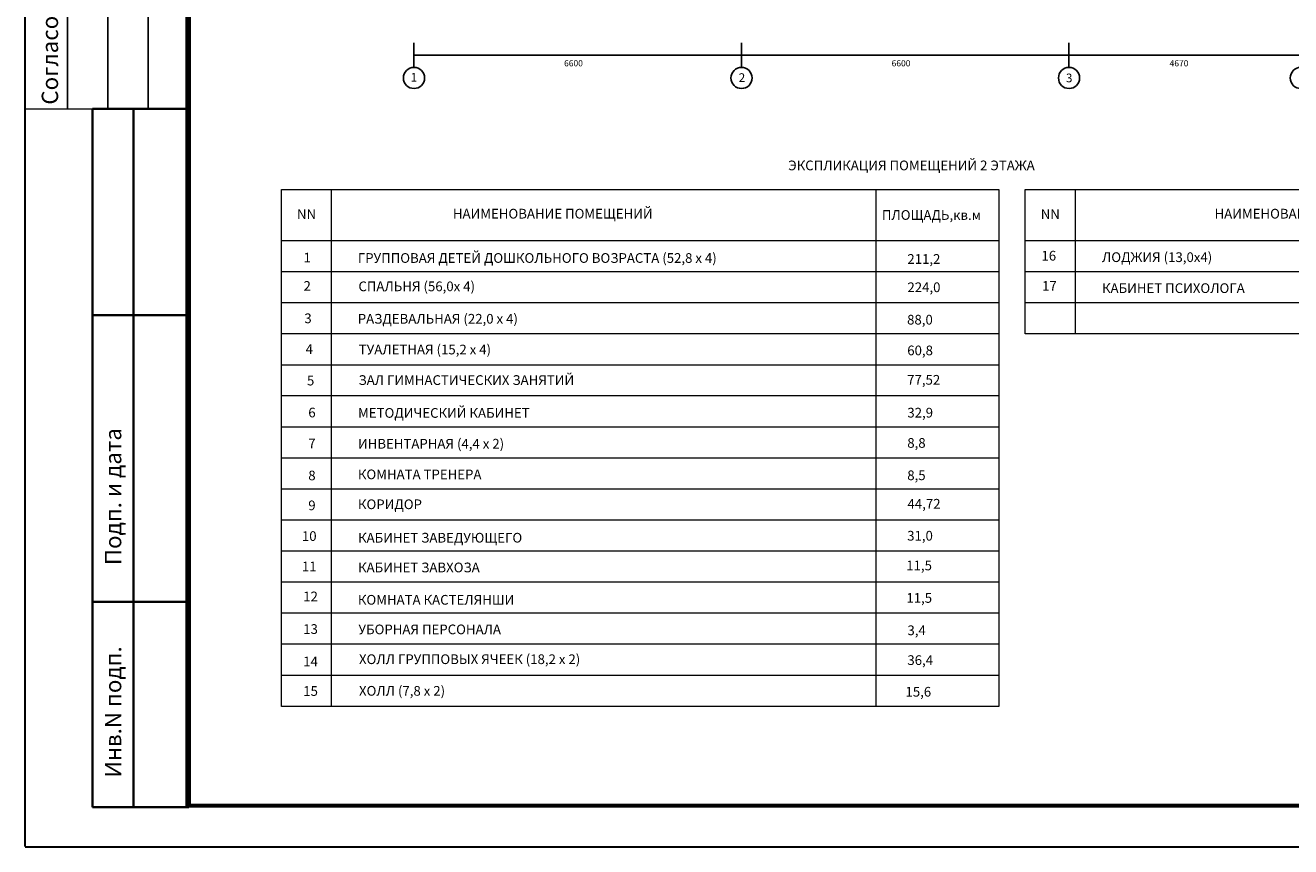
# Model space of a CAD drawing. Units: millimetres. Extents: x -1530 to -438, y -6152 to 838.
# Drawn here: x -864 to -710, y -2495 to -2394 of the extents above; entities that cross this region are included whole.
import ezdxf

# ---------------------------------------------------------------- set-up
doc = ezdxf.new("R2010")
doc.units = ezdxf.units.MM
doc.layers.add('RAM', color=7, linetype='Continuous')
doc.layers.add('текст2', color=7, linetype='Continuous', lineweight=15)
doc.layers.add('ТОНКИЕ', color=6, linetype='Continuous', lineweight=30)
doc.styles.add('ROMANS', font='romans.shx', dxfattribs={"width": 0.8, "height": 2.5})
doc.styles.get("Standard").update_dxf_attribs({"font": 'ARIAL.TTF'})
doc.styles.add('style1', font='ARIAL.TTF', dxfattribs={"height": 150})
doc.styles.add('style22', font='ARIAL.TTF', dxfattribs={"height": 300})

msp = doc.modelspace()

# ---------------------------------------------------------------- linework, layer by layer
for p, q in [((-859.17, -2339.1), (-859.17, -2404.58)), ((-854.24, -2339.1), (-854.24, -2404.58)), ((-849.3, -2339.1), (-849.3, -2404.58)), ((-856.09, -2404.58), (-864.3, -2404.59))]:
    msp.add_line(p, q)
at = {"lineweight": -3}
for p, q in [((-816.86, -2396.49), (-816.86, -2399.51)), ((-776.86, -2396.49), (-776.86, -2399.51)), ((-736.86, -2396.49), (-736.86, -2399.51)), ((-480.26, -2398.01), (-816.86, -2398.01))]:
    msp.add_line(p, q, dxfattribs=at)
at = {"lineweight": 35}
for p, q in [((-856.09, -2489.8), (-856.09, -2404.58)), ((-856.09, -2404.58), (-844.32, -2404.58)), ((-851.09, -2489.73), (-851.09, -2404.58)), ((-856.09, -2429.73), (-844.32, -2429.73)), ((-856.09, -2464.73), (-844.32, -2464.73)), ((-844.32, -2489.8), (-856.09, -2489.8))]:
    msp.add_line(p, q, dxfattribs=at)
at = {"const_width": 0.5}
msp.add_lwpolyline([(-844.31, -2489.62), (-449.31, -2489.62), (-449.31, -2202.62), (-844.31, -2202.62)], close=True, dxfattribs=at)
at = {"lineweight": -3}
for centre in [(-816.84, -2400.79), (-776.84, -2400.79), (-736.84, -2400.79), (-708.54, -2400.79)]:
    msp.add_circle(centre, 1.29, dxfattribs=at)
at = {"layer": 'RAM', "const_width": 0.5}
msp.add_lwpolyline([(-844.53, -2489.69), (-844.53, -2202.69)], dxfattribs=at)
at = {"layer": 'текст2'}
for p, q in [((-833.03, -2414.4), (-745.42, -2414.4)), ((-833.03, -2477.5), (-833.03, -2414.4)), ((-826.9, -2477.5), (-826.9, -2414.4)), ((-760.42, -2414.4), (-760.42, -2477.5)), ((-745.42, -2414.4), (-745.42, -2477.5)), ((-742.19, -2414.4), (-654.58, -2414.4)), ((-742.19, -2432.04), (-742.19, -2414.4)), ((-736.07, -2432.04), (-736.07, -2414.4)), ((-745.42, -2420.67), (-833.03, -2420.67)), ((-654.58, -2420.67), (-742.19, -2420.67)), ((-745.42, -2424.46), (-833.03, -2424.46)), ((-654.58, -2424.46), (-742.19, -2424.46)), ((-745.42, -2428.25), (-833.03, -2428.25)), ((-654.58, -2428.25), (-742.19, -2428.25)), ((-745.42, -2432.04), (-833.03, -2432.04)), ((-654.58, -2432.04), (-742.19, -2432.04)), ((-745.42, -2435.83), (-833.03, -2435.83)), ((-745.42, -2439.61), (-833.03, -2439.61)), ((-745.42, -2443.4), (-833.03, -2443.4)), ((-745.42, -2447.19), (-833.03, -2447.19)), ((-745.42, -2450.98), (-833.03, -2450.98)), ((-745.42, -2454.77), (-833.03, -2454.77)), ((-745.42, -2458.56), (-833.03, -2458.56)), ((-745.42, -2462.34), (-833.03, -2462.34)), ((-745.42, -2466.13), (-833.03, -2466.13)), ((-745.42, -2469.92), (-833.03, -2469.92)), ((-745.42, -2473.71), (-833.03, -2473.71)), ((-745.42, -2477.5), (-833.03, -2477.5))]:
    msp.add_line(p, q, dxfattribs=at)
at = {"layer": 'ТОНКИЕ'}
for p, q in [((-864.31, -2494.6), (-864.31, -2197.62)), ((-864.31, -2494.62), (-444.31, -2494.62))]:
    msp.add_line(p, q, dxfattribs=at)

# ---------------------------------------------------------------- texts
at = {"style": 'ROMANS', "oblique": 15}
for s, p in [('Согласовано', (-860.31, -2404.05)), ('Подп. и дата', (-852.59, -2460.25)), ('Инв.N подп.', (-852.59, -2486.17))]:
    msp.add_text(s, height=2, rotation=90, dxfattribs=at).set_placement(p)
at = {"lineweight": -3}
for s, p in [('6600', (-798.51, -2399.38)), ('6600', (-758.51, -2399.38)), ('4670', (-724.56, -2399.38))]:
    msp.add_text(s, height=0.758, dxfattribs=at).set_placement(p)
at = {"lineweight": -3, "style": 'style22'}
for s, p in [('1', (-817.26, -2401.25)), ('2', (-777.19, -2401.28)), ('3', (-737.23, -2401.32))]:
    msp.add_text(s, height=1.06, dxfattribs=at).set_placement(p)
at = {"layer": 'текст2', "style": 'style1'}
for s, height, p in [('ЭКСПЛИКАЦИЯ ПОМЕЩЕНИЙ 2 ЭТАЖА ', 1.1839, (-771.14, -2412.06)), ('NN', 1.184, (-831.13, -2418)), ('НАИМЕНОВАНИЕ ПОМЕЩЕНИЙ', 1.1839, (-812.09, -2417.95)), ('ПЛОЩАДЬ,кв.м', 1.1839, (-759.7, -2418.11)), ('NN', 1.184, (-740.3, -2418)), ('НАИМЕНОВАНИЕ ПОМЕЩЕНИЙ', 1.1839, (-719.07, -2417.95)), ('1', 1.18, (-830.33, -2423.31)), ('ГРУППОВАЯ ДЕТЕЙ ДОШКОЛЬНОГО ВОЗРАСТА (52,8 х 4)', 1.1839, (-823.7, -2423.36)), ('211,2', 1.184, (-756.59, -2423.48)), ('16', 1.184, (-740.21, -2423.08)), ('ЛОДЖИЯ (13,0х4)', 1.1839, (-732.82, -2423.26)), ('2', 1.18, (-830.33, -2426.77)), ('СПАЛЬНЯ (56,0х 4)', 1.1839, (-823.63, -2426.82)), ('224,0', 1.184, (-756.58, -2426.93)), ('17', 1.184, (-740.14, -2426.77)), ('КАБИНЕТ ПСИХОЛОГА', 1.1839, (-732.82, -2427.04)), ('3', 1.18, (-830.23, -2430.72)), ('РАЗДЕВАЛЬНАЯ (22,0 х 4)', 1.1839, (-823.71, -2430.78)), ('88,0', 1.184, (-756.62, -2430.89)), ('4', 1.18, (-830.07, -2434.47)), ('ТУАЛЕТНАЯ (15,2 х 4)', 1.1839, (-823.59, -2434.53)), ('60,8', 1.184, (-756.6, -2434.64)), ('ЗАЛ ГИМНАСТИЧЕСКИХ ЗАНЯТИЙ', 1.1839, (-823.62, -2438.26)), ('77,52', 1.184, (-756.61, -2438.23)), ('5', 1.18, (-829.91, -2438.32)), ('6', 1.18, (-829.75, -2442.22)), ('МЕТОДИЧЕСКИЙ КАБИНЕТ', 1.1839, (-823.67, -2442.27)), ('32,9', 1.184, (-756.59, -2442.24)), ('ИНВЕНТАРНАЯ (4,4 х 2)', 1.1839, (-823.68, -2446.03)), ('8,8', 1.184, (-756.6, -2445.93)), ('7', 1.18, (-829.75, -2445.99)), ('8', 1.18, (-829.75, -2449.9)), ('КОМНАТА ТРЕНЕРА', 1.1839, (-823.7, -2449.77)), ('8,5', 1.184, (-756.6, -2449.88)), ('9', 1.18, (-829.75, -2453.55)), ('КОРИДОР', 1.184, (-823.69, -2453.42)), ('44,72', 1.184, (-756.57, -2453.36)), ('10', 1.184, (-830.53, -2457.3)), ('КАБИНЕТ ЗАВЕДУЮЩЕГО', 1.1839, (-823.68, -2457.5)), ('31,0', 1.184, (-756.61, -2457.26)), ('11', 1.184, (-830.53, -2461.01)), ('КАБИНЕТ ЗАВХОЗА', 1.1839, (-823.68, -2461.13)), ('11,5', 1.184, (-756.72, -2460.89)), ('12', 1.184, (-830.37, -2464.67)), ('КОМНАТА КАСТЕЛЯНШИ', 1.1839, (-823.7, -2465.08)), ('11,5', 1.184, (-756.71, -2464.85)), ('13', 1.184, (-830.37, -2468.65)), ('УБОРНАЯ ПЕРСОНАЛА', 1.1839, (-823.63, -2468.69)), ('3,4', 1.184, (-756.58, -2468.8)), ('ХОЛЛ ГРУППОВЫХ ЯЧЕЕК (18,2 х 2)', 1.1839, (-823.56, -2472.33)), ('14', 1.184, (-830.37, -2472.6)), ('36,4', 1.184, (-756.59, -2472.44)), ('15', 1.184, (-830.37, -2476.21)), ('ХОЛЛ (7,8 х 2)', 1.1839, (-823.56, -2476.19)), (' 15,6', 1.184, (-757.18, -2476.3))]:
    msp.add_text(s, height=height, dxfattribs=at).set_placement(p)

doc.saveas('drawing.dxf')
